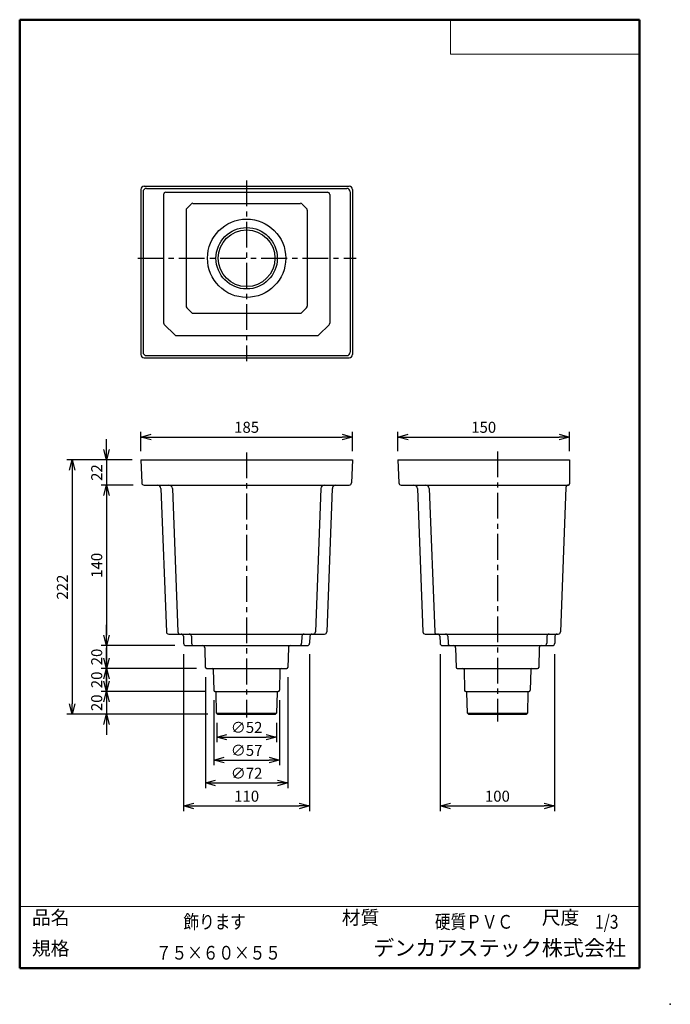
# Model space of a CAD drawing. Units: millimetres. Extents: x -85 to 105, y -148 to 138.
import ezdxf

# ---------------------------------------------------------------- set-up
doc = ezdxf.new("R2010")
doc.units = ezdxf.units.MM
doc.linetypes.add('CENTER', pattern=[12, 7.5, -1.5, 1.5, -1.5])
doc.layers.add('VIEW0001', color=7, linetype='Continuous')
doc.styles.get("Standard").update_dxf_attribs({"font": 'ROMANS', "bigfont": 'BIGFONT'})
doc.dimstyles.new('ISO-25', dxfattribs={"dimtxt": 2.5, "dimasz": 2.5, "dimexe": 1.25, "dimexo": 0.625, "dimtad": 1, "dimtxsty": 'Standard', "dimcen": 2.5, "dimadec": 0, "dimazin": 0, "dimtfac": 1, "dimtmove": 0, "dimatfit": 3, "dimfxl": 1, "dimarcsym": 0})

# ---------------------------------------------------------------- blocks, each defined once
blk = doc.blocks.new('_OPEN30')
at = {"color": 0, "linetype": 'ByBlock', "lineweight": -2}
for p, q in [((-1, 0.267949), (0, 0)), ((0, 0), (-1, -0.267949)), ((0, 0), (-1, 0))]:
    blk.add_line(p, q, dxfattribs=at)
blk = doc.blocks.new('*D2')
at = {"color": 0, "lineweight": -2, "transparency": 16777216}
for p, q in [((-27.12, -66.64), (-27.12, -72.27)), ((-9.69, -66.64), (-9.69, -72.27)), ((-24.12, -70.77), (-12.69, -70.77))]:
    blk.add_line(p, q, dxfattribs=at)
at = {"layer": 'Defpoints', "color": 0, "transparency": 16777216}
for p in [(-27.12, -64.1), (-9.69, -64.1), (-9.69, -70.77)]:
    blk.add_point(p, dxfattribs=at)
at = {"color": 0, "lineweight": -2, "transparency": 16777216, "xscale": 3, "yscale": 3, "zscale": 3, "rotation": 180}
blk.add_blockref('_OPEN30', (-27.12, -70.77), dxfattribs=at)
at = {"color": 0, "lineweight": -2, "transparency": 16777216, "xscale": 3, "yscale": 3, "zscale": 3}
blk.add_blockref('_OPEN30', (-9.69, -70.77), dxfattribs=at)
at = {"color": 1, "transparency": 16777216, "insert": (-18.4, -68.36), "char_height": 3.2, "attachment_point": 5}
blk.add_mtext('∅52', dxfattribs=at)
blk = doc.blocks.new('*D3')
at = {"color": 0, "lineweight": -2, "transparency": 16777216}
for p, q in [((-27.95, -59.98), (-27.95, -78.94)), ((-8.85, -59.98), (-8.85, -78.94)), ((-24.95, -77.44), (-11.85, -77.44))]:
    blk.add_line(p, q, dxfattribs=at)
at = {"layer": 'Defpoints', "color": 0, "transparency": 16777216}
for p in [(-27.95, -57.44), (-8.85, -57.44), (-8.85, -77.44)]:
    blk.add_point(p, dxfattribs=at)
at = {"color": 0, "lineweight": -2, "transparency": 16777216, "xscale": 3, "yscale": 3, "zscale": 3, "rotation": 180}
blk.add_blockref('_OPEN30', (-27.95, -77.44), dxfattribs=at)
at = {"color": 0, "lineweight": -2, "transparency": 16777216, "xscale": 3, "yscale": 3, "zscale": 3}
blk.add_blockref('_OPEN30', (-8.85, -77.44), dxfattribs=at)
at = {"color": 1, "transparency": 16777216, "insert": (-18.4, -75.02), "char_height": 3.2, "attachment_point": 5}
blk.add_mtext('∅57', dxfattribs=at)
blk = doc.blocks.new('*D4')
at = {"color": 0, "lineweight": -2, "transparency": 16777216}
for p, q in [((-30.42, -53.31), (-30.42, -85.6)), ((-6.39, -53.31), (-6.39, -85.6)), ((-27.42, -84.1), (-9.39, -84.1))]:
    blk.add_line(p, q, dxfattribs=at)
at = {"layer": 'Defpoints', "color": 0, "transparency": 16777216}
for p in [(-30.42, -50.77), (-6.39, -50.77), (-6.39, -84.1)]:
    blk.add_point(p, dxfattribs=at)
at = {"color": 0, "lineweight": -2, "transparency": 16777216, "xscale": 3, "yscale": 3, "zscale": 3, "rotation": 180}
blk.add_blockref('_OPEN30', (-30.42, -84.1), dxfattribs=at)
at = {"color": 0, "lineweight": -2, "transparency": 16777216, "xscale": 3, "yscale": 3, "zscale": 3}
blk.add_blockref('_OPEN30', (-6.39, -84.1), dxfattribs=at)
at = {"color": 1, "transparency": 16777216, "insert": (-18.4, -81.69), "char_height": 3.2, "attachment_point": 5}
blk.add_mtext('∅72', dxfattribs=at)
blk = doc.blocks.new('*D5')
at = {"color": 0, "lineweight": -2, "transparency": 16777216}
for p, q in [((-36.74, -46.64), (-36.74, -92.27)), ((-0.07, -46.64), (-0.07, -92.27)), ((-33.74, -90.77), (-3.07, -90.77))]:
    blk.add_line(p, q, dxfattribs=at)
at = {"layer": 'Defpoints', "color": 0, "transparency": 16777216}
for p in [(-36.74, -44.1), (-0.07, -44.1), (-0.07, -90.77)]:
    blk.add_point(p, dxfattribs=at)
at = {"color": 0, "lineweight": -2, "transparency": 16777216, "xscale": 3, "yscale": 3, "zscale": 3, "rotation": 180}
blk.add_blockref('_OPEN30', (-36.74, -90.77), dxfattribs=at)
at = {"color": 0, "lineweight": -2, "transparency": 16777216, "xscale": 3, "yscale": 3, "zscale": 3}
blk.add_blockref('_OPEN30', (-0.07, -90.77), dxfattribs=at)
at = {"color": 1, "transparency": 16777216, "insert": (-18.4, -88.36), "char_height": 3.2, "attachment_point": 5}
blk.add_mtext('110', dxfattribs=at)
blk = doc.blocks.new('*D6')
at = {"color": 0, "lineweight": -2, "transparency": 16777216}
for p, q in [((37.97, -46.64), (37.97, -92.27)), ((71.3, -46.64), (71.3, -92.27)), ((40.97, -90.77), (68.3, -90.77))]:
    blk.add_line(p, q, dxfattribs=at)
at = {"layer": 'Defpoints', "color": 0, "transparency": 16777216}
for p in [(37.97, -44.1), (71.3, -44.1), (71.3, -90.77)]:
    blk.add_point(p, dxfattribs=at)
at = {"color": 0, "lineweight": -2, "transparency": 16777216, "xscale": 3, "yscale": 3, "zscale": 3, "rotation": 180}
blk.add_blockref('_OPEN30', (37.97, -90.77), dxfattribs=at)
at = {"color": 0, "lineweight": -2, "transparency": 16777216, "xscale": 3, "yscale": 3, "zscale": 3}
blk.add_blockref('_OPEN30', (71.3, -90.77), dxfattribs=at)
at = {"color": 1, "transparency": 16777216, "insert": (54.64, -88.36), "char_height": 3.2, "attachment_point": 5}
blk.add_mtext('100', dxfattribs=at)
blk = doc.blocks.new('*D7')
at = {"color": 0, "lineweight": -2, "transparency": 16777216}
for p, q in [((-51.78, 9.9), (-70.73, 9.9)), ((-69.23, 6.9), (-69.23, -61.1)), ((-29.66, -64.1), (-70.73, -64.1))]:
    blk.add_line(p, q, dxfattribs=at)
at = {"layer": 'Defpoints', "color": 0, "transparency": 16777216}
for p in [(-49.24, 9.9), (-69.24, -64.1), (-27.12, -64.1)]:
    blk.add_point(p, dxfattribs=at)
at = {"color": 0, "lineweight": -2, "transparency": 16777216, "xscale": 3, "yscale": 3, "zscale": 3}
for p, rotation in [((-69.23, 9.9), 90.00000000000003), ((-69.23, -64.1), 270)]:
    blk.add_blockref('_OPEN30', p, dxfattribs=dict(at, rotation=rotation))
at = {"color": 1, "transparency": 16777216, "insert": (-71.65, -27.1), "char_height": 3.2, "attachment_point": 5, "rotation": 90}
blk.add_mtext('222', dxfattribs=at)
blk = doc.blocks.new('*D8')
at = {"color": 0, "lineweight": -2, "transparency": 16777216}
for p, q in [((-49.24, 12.44), (-49.24, 18.06)), ((12.43, 12.44), (12.43, 18.06)), ((-46.24, 16.56), (9.43, 16.56))]:
    blk.add_line(p, q, dxfattribs=at)
at = {"layer": 'Defpoints', "color": 0, "transparency": 16777216}
for p in [(12.43, 16.56), (-49.24, 9.9), (12.43, 9.9)]:
    blk.add_point(p, dxfattribs=at)
at = {"color": 0, "lineweight": -2, "transparency": 16777216, "xscale": 3, "yscale": 3, "zscale": 3, "rotation": 180}
blk.add_blockref('_OPEN30', (-49.24, 16.56), dxfattribs=at)
at = {"color": 0, "lineweight": -2, "transparency": 16777216, "xscale": 3, "yscale": 3, "zscale": 3}
blk.add_blockref('_OPEN30', (12.43, 16.56), dxfattribs=at)
at = {"color": 1, "transparency": 16777216, "insert": (-18.4, 18.98), "char_height": 3.2, "attachment_point": 5}
blk.add_mtext('185', dxfattribs=at)
blk = doc.blocks.new('*D9')
at = {"color": 0, "lineweight": -2, "transparency": 16777216}
for p, q in [((25.64, 12.44), (25.64, 18.06)), ((75.64, 12.44), (75.64, 18.06)), ((28.64, 16.56), (72.64, 16.56))]:
    blk.add_line(p, q, dxfattribs=at)
at = {"layer": 'Defpoints', "color": 0, "transparency": 16777216}
for p in [(75.64, 16.56), (25.64, 9.9), (75.64, 9.9)]:
    blk.add_point(p, dxfattribs=at)
at = {"color": 0, "lineweight": -2, "transparency": 16777216, "xscale": 3, "yscale": 3, "zscale": 3, "rotation": 180}
blk.add_blockref('_OPEN30', (25.64, 16.56), dxfattribs=at)
at = {"color": 0, "lineweight": -2, "transparency": 16777216, "xscale": 3, "yscale": 3, "zscale": 3}
blk.add_blockref('_OPEN30', (75.64, 16.56), dxfattribs=at)
at = {"color": 1, "transparency": 16777216, "insert": (50.64, 18.98), "char_height": 3.2, "attachment_point": 5}
blk.add_mtext('150', dxfattribs=at)
blk = doc.blocks.new('*D10')
at = {"color": 0, "lineweight": -2, "transparency": 16777216}
for p, q in [((-59.23, 12.9), (-59.23, 15.9)), ((-59.23, 9.9), (-59.23, 2.56)), ((-51.44, 2.56), (-60.73, 2.56)), ((-59.23, -0.44), (-59.23, -3.44))]:
    blk.add_line(p, q, dxfattribs=at)
at = {"layer": 'Defpoints', "color": 0, "transparency": 16777216}
for p in [(-49.24, 9.9), (-59.24, 2.56), (-48.9, 2.56)]:
    blk.add_point(p, dxfattribs=at)
at = {"color": 0, "lineweight": -2, "transparency": 16777216, "xscale": 3, "yscale": 3, "zscale": 3}
for p, rotation in [((-59.23, 9.9), 270), ((-59.23, 2.56), 90)]:
    blk.add_blockref('_OPEN30', p, dxfattribs=dict(at, rotation=rotation))
at = {"color": 1, "transparency": 16777216, "insert": (-61.65, 6.23), "char_height": 3.2, "attachment_point": 5, "rotation": 90}
blk.add_mtext('22', dxfattribs=at)
blk = doc.blocks.new('*D11')
at = {"color": 0, "lineweight": -2, "transparency": 16777216}
for p, q in [((-59.23, -0.44), (-59.23, -41.1)), ((-39.28, -44.1), (-60.73, -44.1))]:
    blk.add_line(p, q, dxfattribs=at)
at = {"layer": 'Defpoints', "color": 0, "transparency": 16777216}
for p in [(-48.9, 2.56), (-59.24, -44.1), (-36.74, -44.1)]:
    blk.add_point(p, dxfattribs=at)
at = {"color": 0, "lineweight": -2, "transparency": 16777216, "xscale": 3, "yscale": 3, "zscale": 3}
for p, rotation in [((-59.23, 2.56), 90.00000000000003), ((-59.23, -44.1), 270)]:
    blk.add_blockref('_OPEN30', p, dxfattribs=dict(at, rotation=rotation))
at = {"color": 1, "transparency": 16777216, "insert": (-61.65, -20.77), "char_height": 3.2, "attachment_point": 5, "rotation": 90}
blk.add_mtext('140', dxfattribs=at)
blk = doc.blocks.new('*D12')
at = {"color": 0, "lineweight": -2, "transparency": 16777216}
for p, q in [((-59.23, -41.1), (-59.23, -38.1)), ((-59.23, -44.1), (-59.23, -50.77)), ((-32.96, -50.77), (-60.73, -50.77)), ((-59.23, -53.77), (-59.23, -56.77))]:
    blk.add_line(p, q, dxfattribs=at)
at = {"layer": 'Defpoints', "color": 0, "transparency": 16777216}
for p in [(-36.74, -44.1), (-59.24, -50.77), (-30.42, -50.77)]:
    blk.add_point(p, dxfattribs=at)
at = {"color": 0, "lineweight": -2, "transparency": 16777216, "xscale": 3, "yscale": 3, "zscale": 3}
for p, rotation in [((-59.23, -44.1), 270), ((-59.23, -50.77), 90)]:
    blk.add_blockref('_OPEN30', p, dxfattribs=dict(at, rotation=rotation))
at = {"color": 1, "transparency": 16777216, "insert": (-61.65, -47.44), "char_height": 3.2, "attachment_point": 5, "rotation": 90}
blk.add_mtext('20', dxfattribs=at)
blk = doc.blocks.new('*D13')
at = {"color": 0, "lineweight": -2, "transparency": 16777216}
for p, q in [((-59.23, -47.77), (-59.23, -44.77)), ((-59.23, -50.77), (-59.23, -57.44)), ((-30.49, -57.44), (-60.73, -57.44)), ((-59.23, -60.44), (-59.23, -63.44))]:
    blk.add_line(p, q, dxfattribs=at)
at = {"layer": 'Defpoints', "color": 0, "transparency": 16777216}
for p in [(-30.42, -50.77), (-59.24, -57.44), (-27.95, -57.44)]:
    blk.add_point(p, dxfattribs=at)
at = {"color": 0, "lineweight": -2, "transparency": 16777216, "xscale": 3, "yscale": 3, "zscale": 3}
for p, rotation in [((-59.23, -50.77), 270), ((-59.23, -57.44), 90)]:
    blk.add_blockref('_OPEN30', p, dxfattribs=dict(at, rotation=rotation))
at = {"color": 1, "transparency": 16777216, "insert": (-61.65, -54.1), "char_height": 3.2, "attachment_point": 5, "rotation": 90}
blk.add_mtext('20', dxfattribs=at)
blk = doc.blocks.new('*D14')
at = {"color": 0, "lineweight": -2, "transparency": 16777216}
for p, q in [((-59.23, -54.44), (-59.23, -51.44)), ((-59.23, -57.44), (-59.23, -64.1)), ((-59.23, -67.1), (-59.23, -70.1))]:
    blk.add_line(p, q, dxfattribs=at)
at = {"layer": 'Defpoints', "color": 0, "transparency": 16777216}
for p in [(-27.95, -57.44), (-59.24, -64.1), (-27.12, -64.1)]:
    blk.add_point(p, dxfattribs=at)
at = {"color": 0, "lineweight": -2, "transparency": 16777216, "xscale": 3, "yscale": 3, "zscale": 3}
for p, rotation in [((-59.23, -57.44), 270), ((-59.23, -64.1), 90)]:
    blk.add_blockref('_OPEN30', p, dxfattribs=dict(at, rotation=rotation))
at = {"color": 1, "transparency": 16777216, "insert": (-61.65, -60.77), "char_height": 3.2, "attachment_point": 5, "rotation": 90}
blk.add_mtext('20', dxfattribs=at)

msp = doc.modelspace()

# ---------------------------------------------------------------- linework, layer by layer
at = {"color": 7, "linetype": 'Continuous'}
for p, q in [((-48.24, 89.58), (11.43, 89.58)), ((-47.57, 88.92), (10.76, 88.92)), ((-49.24, 88.58), (-49.24, 40.58)), ((-48.57, 87.92), (-48.57, 41.25)), ((-42.59, 87.11), (-42.59, 49.8)), ((-41.93, 87.78), (5.12, 87.78)), ((5.79, 87.11), (5.79, 49.67)), ((11.76, 87.92), (11.76, 41.25)), ((12.43, 88.58), (12.43, 40.58)), ((-35.85, 83.09), (-34.58, 84.37)), ((-34.11, 84.56), (-2.7, 84.56)), ((-0.95, 83.09), (-2.23, 84.37)), ((-36.05, 82.62), (-36.05, 54.67)), ((-0.76, 82.62), (-0.76, 54.67)), ((-35.85, 54.19), (-34.46, 52.8)), ((-33.99, 52.61), (-2.82, 52.61)), ((-2.35, 52.8), (-0.95, 54.19)), ((-42.4, 49.33), (-39.32, 46.26)), ((2.65, 46.26), (5.59, 49.2)), ((-38.85, 46.06), (2.18, 46.06)), ((-47.57, 40.25), (10.76, 40.25)), ((-48.24, 39.58), (11.43, 39.58)), ((-49.24, 9.9), (12.43, 9.9)), ((-49.24, 9.9), (-48.93, 3.2)), ((12.43, 9.9), (12.13, 3.2)), ((25.64, 9.9), (75.64, 9.9)), ((25.64, 9.9), (25.94, 3.2)), ((75.64, 9.9), (75.64, 2.9)), ((-48.27, 2.56), (11.46, 2.56)), ((-43.37, 1.6), (-41.76, -40.13)), ((-40.03, 1.6), (-38.43, -40.13)), ((3.23, 1.6), (1.62, -40.13)), ((6.56, 1.6), (4.95, -40.13)), ((26.61, 2.56), (75.3, 2.56)), ((31.34, 1.6), (32.95, -40.13)), ((34.79, 1.6), (36.39, -40.13)), ((74.61, 1.92), (72.99, -40.13)), ((-41.09, -40.77), (4.29, -40.77)), ((-36.83, -41.41), (-36.76, -43.46)), ((-34.5, -41.41), (-34.43, -43.46)), ((-2.31, -41.41), (-2.38, -43.46)), ((0.02, -41.41), (-0.05, -43.46)), ((33.61, -40.77), (72.33, -40.77)), ((37.88, -41.41), (37.95, -43.46)), ((40.21, -41.41), (40.28, -43.46)), ((69.06, -41.41), (68.99, -43.46)), ((71.4, -41.41), (71.33, -43.46)), ((-36.09, -44.1), (-0.71, -44.1)), ((-30.57, -44.75), (-30.43, -50.45)), ((-6.24, -44.75), (-6.38, -50.45)), ((38.61, -44.1), (70.66, -44.1)), ((42.47, -44.75), (42.61, -50.45)), ((66.8, -44.75), (66.66, -50.45)), ((-30.09, -50.77), (-6.71, -50.77)), ((-28.11, -51.1), (-27.96, -57.11)), ((-8.69, -51.1), (-8.84, -57.11)), ((42.94, -50.77), (66.33, -50.77)), ((44.93, -51.1), (45.08, -57.11)), ((64.34, -51.1), (64.19, -57.11)), ((-27.63, -57.44), (-9.18, -57.44)), ((-27.13, -63.77), (-27.28, -57.76)), ((-9.53, -57.76), (-9.68, -63.77)), ((45.41, -57.44), (63.86, -57.44)), ((45.91, -63.77), (45.76, -57.76)), ((63.51, -57.76), (63.36, -63.77)), ((-27.13, -63.77), (-26.79, -64.1)), ((-27.12, -63.77), (-9.69, -63.77)), ((-26.79, -64.1), (-10.01, -64.1)), ((-10.01, -64.1), (-9.68, -63.77)), ((45.91, -63.77), (46.24, -64.1)), ((45.92, -63.77), (63.35, -63.77)), ((46.24, -64.1), (63.03, -64.1)), ((63.03, -64.1), (63.36, -63.77))]:
    msp.add_line(p, q, dxfattribs=at)
at = {"color": 7, "linetype": 'CENTER'}
for p, q in [((-18.4, 91.21), (-18.4, 38.65)), ((-50.13, 68.58), (13.53, 68.58)), ((-18.4, 12.1), (-18.4, -65.07)), ((54.64, 12.35), (54.64, -66.2))]:
    msp.add_line(p, q, dxfattribs=at)
at = {"color": 7, "linetype": 'Continuous'}
for radius in [11.4, 8.93, 8.25]:
    msp.add_circle((-18.4, 68.58), radius, dxfattribs=at)
for centre, radius, start, end in [((-48.24, 88.58), 1, 90, 180), ((-47.57, 87.92), 1, 90, 180), ((10.76, 87.92), 1, 0, 90), ((11.43, 88.58), 1, 0, 90), ((-41.93, 87.11), 0.667, 90, 180), ((5.12, 87.11), 0.667, 0, 90), ((-35.38, 82.62), 0.667, 135, 180), ((-34.11, 83.9), 0.667, 90, 135), ((-2.7, 83.9), 0.667, 45, 90), ((-1.42, 82.62), 0.667, 0, 45), ((-35.38, 54.67), 0.667, 180, 225), ((-1.42, 54.67), 0.667, 315, 0), ((-33.99, 53.27), 0.667, 225, 270), ((-2.82, 53.27), 0.667, 270, 315), ((-41.93, 49.8), 0.667, 180, 225), ((5.12, 49.67), 0.667, 315, 0), ((-38.85, 46.73), 0.667, 225, 270), ((2.18, 46.73), 0.667, 270, 315), ((-48.24, 40.58), 1, 180, 270), ((-47.57, 41.25), 1, 180, 270), ((10.76, 41.25), 1, 270, 0), ((11.43, 40.58), 1, 270, 0), ((-48.27, 3.23), 0.667, 182.6026, 270), ((11.46, 3.23), 0.667, 270, 357.3974), ((26.61, 3.23), 0.667, 182.6026, 270), ((75.3, 2.9), 0.333, 270, 0), ((-44.37, 1.56), 1, 2.2026, 90), ((-41.03, 1.56), 1, 2.2026, 90), ((4.23, 1.56), 1, 90, 177.7974), ((7.56, 1.56), 1, 90, 177.7974), ((30.34, 1.56), 1, 2.2026, 90), ((33.79, 1.56), 1, 2.2026, 90), ((75.28, 1.9), 0.667, 90, 177.7974), ((-41.09, -40.1), 0.667, 182.2026, 270), ((-37.76, -40.1), 0.667, 182.2026, 270), ((-37.5, -41.44), 0.667, 2, 90), ((-35.16, -41.44), 0.667, 2, 90), ((-1.64, -41.44), 0.667, 90, 178), ((0.69, -41.44), 0.667, 90, 178), ((0.96, -40.1), 0.667, 270, 357.7974), ((4.29, -40.1), 0.667, 270, 357.7974), ((33.61, -40.1), 0.667, 182.2026, 270), ((37.06, -40.1), 0.667, 182.2026, 270), ((37.21, -41.44), 0.667, 2, 90), ((39.54, -41.44), 0.667, 2, 90), ((69.73, -41.44), 0.667, 90, 178), ((72.06, -41.44), 0.667, 90, 178), ((72.33, -40.1), 0.667, 270, 357.7974), ((-36.09, -43.44), 0.667, 182, 270), ((-33.76, -43.44), 0.667, 182, 270), ((-31.24, -44.77), 0.667, 1.4321, 90), ((-5.57, -44.77), 0.667, 90, 178.5679), ((-3.05, -43.44), 0.667, 270, 358), ((-0.71, -43.44), 0.667, 270, 358), ((38.61, -43.44), 0.667, 182, 270), ((40.95, -43.44), 0.667, 182, 270), ((41.8, -44.77), 0.667, 1.4321, 90), ((67.47, -44.77), 0.667, 90, 178.5679), ((68.33, -43.44), 0.667, 270, 358), ((70.66, -43.44), 0.667, 270, 358), ((-30.09, -50.44), 0.333, 181.4321, 270), ((-28.44, -51.1), 0.333, 1.4321, 90), ((-8.36, -51.1), 0.333, 90, 178.5679), ((-6.71, -50.44), 0.333, 270, 358.5679), ((42.94, -50.44), 0.333, 181.4321, 270), ((44.59, -51.1), 0.333, 1.4321, 90), ((64.68, -51.1), 0.333, 90, 178.5679), ((66.33, -50.44), 0.333, 270, 358.5679), ((-27.63, -57.1), 0.333, 181.4321, 270), ((-9.18, -57.1), 0.333, 270, 358.5679), ((45.41, -57.1), 0.333, 181.4321, 270), ((63.86, -57.1), 0.333, 270, 358.5679), ((-27.61, -57.77), 0.333, 1.4321, 90), ((-9.19, -57.77), 0.333, 90, 178.5679), ((45.43, -57.77), 0.333, 1.4321, 90), ((63.84, -57.77), 0.333, 90, 178.5679)]:
    msp.add_arc(centre, radius, start, end, dxfattribs=at)
at = {"layer": 'VIEW0001', "color": 7, "linetype": 'Continuous', "lineweight": 50}
for p, q in [((-84.5, 138), (-84.5, -138)), ((-84.5, 138), (96, 138)), ((96, 138), (96, -138)), ((-84.5, -138), (96, -138))]:
    msp.add_line(p, q, dxfattribs=at)
at = {"layer": 'VIEW0001', "color": 7, "linetype": 'Continuous', "lineweight": 20}
for p, q in [((41, 138), (41, 128)), ((41, 128), (96, 128)), ((-84.5, -120), (96, -120))]:
    msp.add_line(p, q, dxfattribs=at)
at = {"layer": 'VIEW0001', "color": 7, "linetype": 'Continuous', "const_width": 0.001}
for points in [[(-64.5, -138), (-64.5, -120)], [(5.75, -138), (5.75, -120)], [(25.75, -129), (25.75, -120)], [(66, -129), (66, -120)], [(81, -129), (81, -120)], [(96, -129), (-84.5, -129)]]:
    msp.add_lwpolyline(points, dxfattribs=at)
at = {"layer": 'VIEW0001', "color": 7}
msp.add_point((105, -148.5), dxfattribs=at)

# ---------------------------------------------------------------- texts
at = {"layer": 'VIEW0001', "color": 1, "attachment_point": 7}
for s, insert, char_height in [('品名', (-80.93, -126.5), 4), ('{\\W0.833333;飾ります}', (-36.8, -126.5), 4), ('材質', (9.32, -126.5), 4), ('{\\W0.833333;硬質ＰＶＣ}', (36.45, -126.5), 4), ('尺度', (67.57, -126.5), 4), ('{\\W0.833333;1/3}', (83.07, -126.5), 4), ('規格', (-80.93, -135.5), 4), ('{\\W0.833333;７５×６０×５５}', (-44.8, -135.5), 4), ('デンカアステック株式会社', (18.45, -135.75), 4.5)]:
    msp.add_mtext(s, dxfattribs=dict(at, insert=insert, char_height=char_height))

# ---------------------------------------------------------------- dimensions: what is measured, and where the dimension line sits
at = {"color": 7}
for base, p1, p2, angle, text, override, picture, middle in [((12.43, 16.56), (-49.24, 9.9), (12.43, 9.9), 180, '185', {"dimtxt": 3.2, "dimasz": 3, "dimexe": 1.5, "dimexo": 2.54, "dimgap": 0.8, "dimtad": 1, "dimtih": 0, "dimtoh": 0, "dimdec": 0, "dimdsep": 46, "dimblk1": 'OPEN30', "dimblk2": 'OPEN30', "dimsah": 1, "dimse1": 0, "dimse2": 0, "dimclrt": 1, "dimtmove": 0}, '*D8', (-18.4, 16.56)), ((75.64, 16.56), (25.64, 9.9), (75.64, 9.9), 180, '150', {"dimtxt": 3.2, "dimasz": 3, "dimexe": 1.5, "dimexo": 2.54, "dimgap": 0.8, "dimtad": 1, "dimtih": 0, "dimtoh": 0, "dimdec": 0, "dimdsep": 46, "dimblk1": 'OPEN30', "dimblk2": 'OPEN30', "dimsah": 1, "dimse1": 0, "dimse2": 0, "dimclrt": 1, "dimtmove": 0}, '*D9', (50.64, 16.56)), ((-59.23, 2.56), (-49.24, 9.9), (-48.9, 2.56), 90, '22', {"dimtxt": 3.2, "dimasz": 3, "dimexe": 1.5, "dimexo": 2.54, "dimgap": 0.8, "dimtad": 1, "dimtih": 0, "dimtoh": 0, "dimdec": 0, "dimdsep": 46, "dimblk1": 'OPEN30', "dimblk2": 'OPEN30', "dimsah": 1, "dimse1": 1, "dimse2": 0, "dimclrt": 1, "dimtmove": 0}, '*D10', (-59.23, 6.23)), ((-69.23, -64.1), (-49.24, 9.9), (-27.12, -64.1), 90, '222', {"dimtxt": 3.2, "dimasz": 3, "dimexe": 1.5, "dimexo": 2.54, "dimgap": 0.8, "dimtad": 1, "dimtih": 0, "dimtoh": 0, "dimdec": 0, "dimdsep": 46, "dimblk1": 'OPEN30', "dimblk2": 'OPEN30', "dimsah": 1, "dimse1": 0, "dimse2": 0, "dimclrt": 1, "dimtmove": 0}, '*D7', (-69.23, -27.1)), ((-59.23, -44.1), (-48.9, 2.56), (-36.74, -44.1), 90, '140', {"dimtxt": 3.2, "dimasz": 3, "dimexe": 1.5, "dimexo": 2.54, "dimgap": 0.8, "dimtad": 1, "dimtih": 0, "dimtoh": 0, "dimdec": 0, "dimdsep": 46, "dimblk1": 'OPEN30', "dimblk2": 'OPEN30', "dimsah": 1, "dimse1": 1, "dimse2": 0, "dimclrt": 1, "dimtmove": 0}, '*D11', (-59.23, -20.77)), ((-59.23, -50.77), (-36.74, -44.1), (-30.42, -50.77), 90, '20', {"dimtxt": 3.2, "dimasz": 3, "dimexe": 1.5, "dimexo": 2.54, "dimgap": 0.8, "dimtad": 1, "dimtih": 0, "dimtoh": 0, "dimdec": 0, "dimdsep": 46, "dimblk1": 'OPEN30', "dimblk2": 'OPEN30', "dimsah": 1, "dimse1": 1, "dimse2": 0, "dimclrt": 1, "dimtmove": 0}, '*D12', (-59.23, -47.44)), ((-59.23, -57.44), (-30.42, -50.77), (-27.95, -57.44), 90, '20', {"dimtxt": 3.2, "dimasz": 3, "dimexe": 1.5, "dimexo": 2.54, "dimgap": 0.8, "dimtad": 1, "dimtih": 0, "dimtoh": 0, "dimdec": 0, "dimdsep": 46, "dimblk1": 'OPEN30', "dimblk2": 'OPEN30', "dimsah": 1, "dimse1": 1, "dimse2": 0, "dimclrt": 1, "dimtmove": 0}, '*D13', (-59.23, -54.1)), ((-0.07, -90.77), (-36.74, -44.1), (-0.07, -44.1), 180, '110', {"dimtxt": 3.2, "dimasz": 3, "dimexe": 1.5, "dimexo": 2.54, "dimgap": 0.8, "dimtad": 1, "dimtih": 0, "dimtoh": 0, "dimdec": 0, "dimdsep": 46, "dimblk1": 'OPEN30', "dimblk2": 'OPEN30', "dimsah": 1, "dimse1": 0, "dimse2": 0, "dimclrt": 1, "dimtmove": 0}, '*D5', (-18.4, -90.77)), ((71.3, -90.77), (37.97, -44.1), (71.3, -44.1), 180, '100', {"dimtxt": 3.2, "dimasz": 3, "dimexe": 1.5, "dimexo": 2.54, "dimgap": 0.8, "dimtad": 1, "dimtih": 0, "dimtoh": 0, "dimdec": 0, "dimdsep": 46, "dimblk1": 'OPEN30', "dimblk2": 'OPEN30', "dimsah": 1, "dimse1": 0, "dimse2": 0, "dimclrt": 1, "dimtmove": 0}, '*D6', (54.64, -90.77)), ((-59.23, -64.1), (-27.95, -57.44), (-27.12, -64.1), 90, '20', {"dimtxt": 3.2, "dimasz": 3, "dimexe": 1.5, "dimexo": 2.54, "dimgap": 0.8, "dimtad": 1, "dimtih": 0, "dimtoh": 0, "dimdec": 0, "dimdsep": 46, "dimblk1": 'OPEN30', "dimblk2": 'OPEN30', "dimsah": 1, "dimse1": 1, "dimse2": 1, "dimclrt": 1, "dimtmove": 0}, '*D14', (-59.23, -60.77)), ((-6.39, -84.1), (-30.42, -50.77), (-6.39, -50.77), 180, '∅72', {"dimtxt": 3.2, "dimasz": 3, "dimexe": 1.5, "dimexo": 2.54, "dimgap": 0.8, "dimtad": 1, "dimtih": 0, "dimtoh": 0, "dimdec": 0, "dimdsep": 46, "dimblk1": 'OPEN30', "dimblk2": 'OPEN30', "dimsah": 1, "dimse1": 0, "dimse2": 0, "dimclrt": 1, "dimtmove": 0}, '*D4', (-18.4, -84.1)), ((-8.85, -77.44), (-27.95, -57.44), (-8.85, -57.44), 180, '∅57', {"dimtxt": 3.2, "dimasz": 3, "dimexe": 1.5, "dimexo": 2.54, "dimgap": 0.8, "dimtad": 1, "dimtih": 0, "dimtoh": 0, "dimdec": 0, "dimdsep": 46, "dimblk1": 'OPEN30', "dimblk2": 'OPEN30', "dimsah": 1, "dimse1": 0, "dimse2": 0, "dimclrt": 1, "dimtmove": 0}, '*D3', (-18.4, -77.44)), ((-9.69, -70.77), (-27.12, -64.1), (-9.69, -64.1), 180, '∅52', {"dimtxt": 3.2, "dimasz": 3, "dimexe": 1.5, "dimexo": 2.54, "dimgap": 0.8, "dimtad": 1, "dimtih": 0, "dimtoh": 0, "dimdec": 0, "dimdsep": 46, "dimblk1": 'OPEN30', "dimblk2": 'OPEN30', "dimsah": 1, "dimse1": 0, "dimse2": 0, "dimclrt": 1, "dimtmove": 0}, '*D2', (-18.4, -70.77))]:
    dim = msp.add_linear_dim(base=base, p1=p1, p2=p2, angle=angle, text=text, dimstyle='ISO-25', override=override, dxfattribs=at)
    dim.commit()
    dim.dimension.update_dxf_attribs({"geometry": picture, "text_midpoint": middle, "dimtype": 160})

doc.saveas('drawing.dxf')
